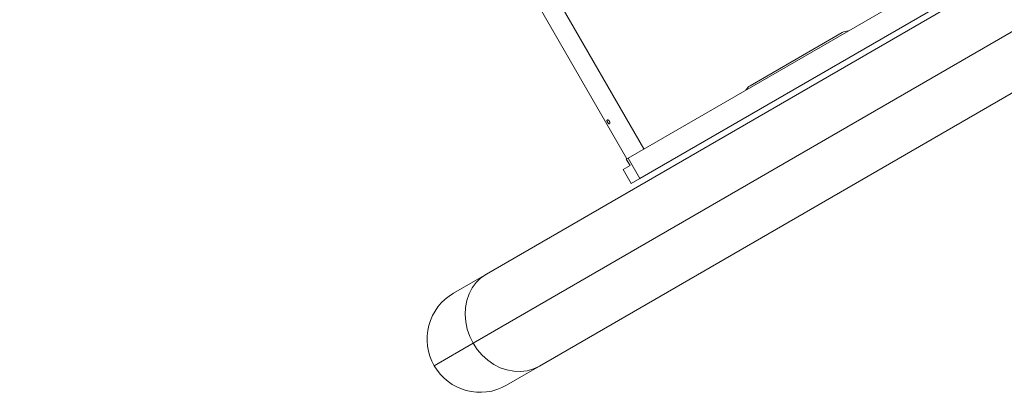
# Model space of a CAD drawing. Units: millimetres. Extents: x -16 to 271, y 0 to 437.
# Drawn here: x 91 to 104, y 104 to 109 of the extents above; entities that cross this region are included whole.
import ezdxf

# ---------------------------------------------------------------- set-up
doc = ezdxf.new("R2010")
doc.units = ezdxf.units.MM
doc.header["$LTSCALE"] = 20
doc.layers.add('CONTOUR', color=7, linetype='Continuous')

msp = doc.modelspace()

# ---------------------------------------------------------------- linework, layer by layer
at = {"layer": 'CONTOUR', "linetype": 'Continuous', "lineweight": 15}
for p, q in [((99.36, 106.981), (90.776, 121.848)), ((90.537, 121.71), (99.12, 106.843)), ((99.139, 106.853), (111.339, 113.897)), ((99.306, 106.563), (111.506, 113.607)), ((97.134, 105.214), (109.448, 112.324)), ((96.947, 104.239), (109.261, 111.349)), ((110.199, 111.024), (97.884, 103.915)), ((102.165, 108.624), (100.866, 107.874)), ((99.139, 106.853), (99.113, 106.838)), ((99.165, 106.747), (99.113, 106.838)), ((99.306, 106.563), (99.139, 106.853)), ((99.068, 106.691), (99.165, 106.747)), ((99.068, 106.691), (99.183, 106.492)), ((99.183, 106.492), (99.306, 106.563)), ((96.67, 104.946), (97.134, 105.214)), ((96.395, 103.921), (96.947, 104.239)), ((97.884, 103.915), (97.42, 103.647))]:
    msp.add_line(p, q, dxfattribs=at)
at = {"layer": 'CONTOUR', "linetype": 'Continuous', "lineweight": 15, "flags": 128}
for points in [[(96.947, 104.239), (96.899, 104.335), (96.864, 104.436), (96.842, 104.539), (96.833, 104.642), (96.838, 104.744), (96.857, 104.843), (96.89, 104.935), (96.934, 105.02), (96.991, 105.096), (97.058, 105.161), (97.134, 105.214)], [(97.884, 103.915), (97.8, 103.875), (97.711, 103.849), (97.617, 103.838), (97.521, 103.842), (97.424, 103.861), (97.33, 103.893), (97.239, 103.94), (97.153, 103.999), (97.075, 104.07), (97.006, 104.15), (96.947, 104.239)]]:
    msp.add_lwpolyline(points, dxfattribs=at)
at = {"layer": 'CONTOUR', "linetype": 'Continuous', "lineweight": 15}
for centre, radius, start, end in [((102.259, 108.461), 0.188, 93.2951, 120), ((100.959, 107.711), 0.188, 120, 146.7049), ((97.045, 104.296), 0.75, 120, 210), ((97.045, 104.296), 0.75, 210, 300)]:
    msp.add_arc(centre, radius, start, end, dxfattribs=at)
msp.add_open_spline([(98.872, 107.376), (98.87, 107.379), (98.866, 107.385), (98.858, 107.39), (98.851, 107.393), (98.845, 107.393), (98.841, 107.39), (98.839, 107.384), (98.84, 107.376), (98.843, 107.367), (98.847, 107.358), (98.853, 107.349), (98.86, 107.342), (98.866, 107.337), (98.872, 107.336), (98.877, 107.338), (98.88, 107.344), (98.881, 107.351), (98.879, 107.361), (98.876, 107.369), (98.873, 107.374), (98.872, 107.376)], degree=3, knots=[0, 0, 0, 0, 0.053556, 0.107102, 0.160858, 0.214611, 0.268067, 0.321395, 0.374959, 0.42876, 0.48243, 0.5358, 0.589172, 0.642842, 0.696644, 0.750206, 0.803532, 0.856991, 0.910745, 0.9645, 1, 1, 1, 1], dxfattribs=at)

doc.saveas('drawing.dxf')
